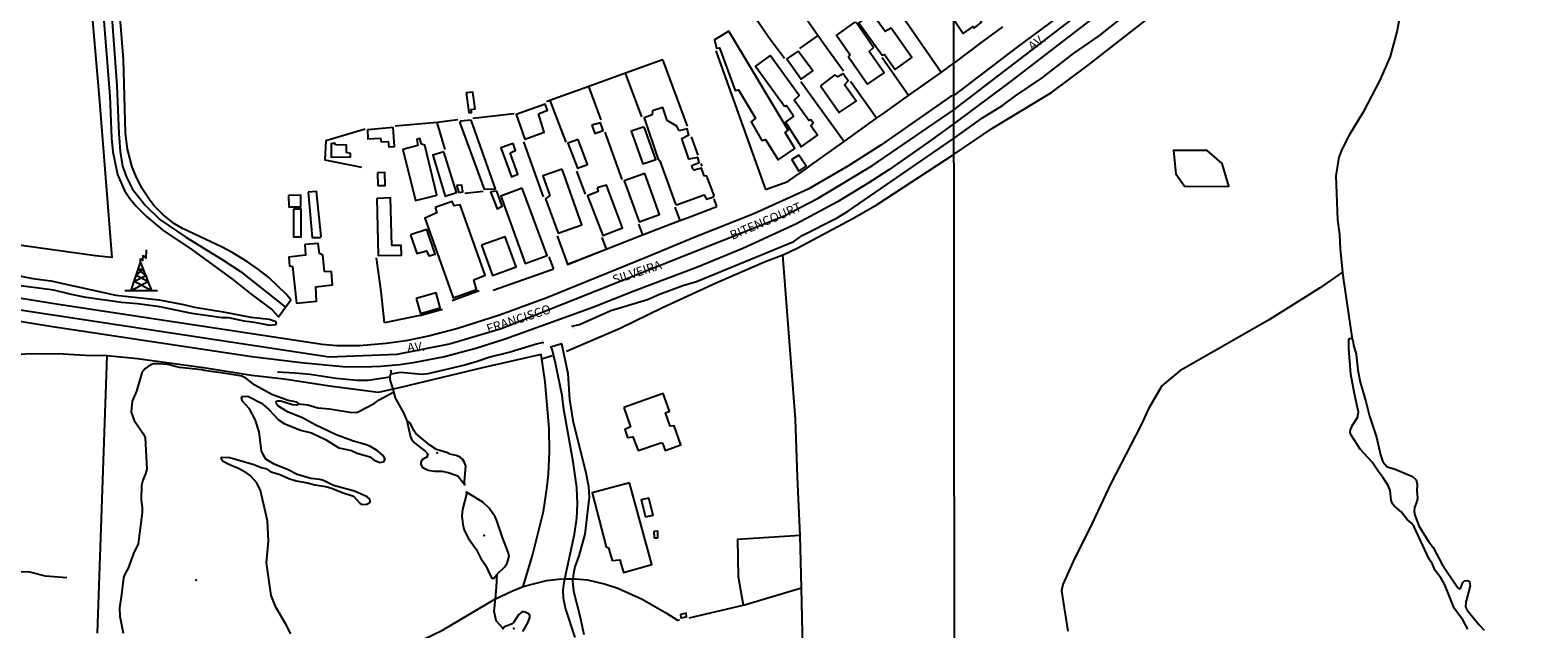
# Model space of a CAD drawing. Units: millimetres. Extents: x 187935 to 190353, y 1679832 to 1682607.
# Drawn here: x 188164 to 188582, y 1680512 to 1680677 of the extents above; entities that cross this region are included whole.
import ezdxf
from ezdxf.enums import TextEntityAlignment as Align

# ---------------------------------------------------------------- set-up
doc = ezdxf.new("R2010")
doc.units = ezdxf.units.MM
doc.header["$MEASUREMENT"] = 0
for name, color, linetype in [('IMAGEM', 7, 'Continuous'), ('V-BANHADO', 102, 'Continuous'), ('V-BUEIRO', 50, 'Continuous'), ('V-CANAL', 4, 'Continuous'), ('V-EDIFICACAO', 31, 'Continuous'), ('V-EIXO_DE_LOGRADOURO', 3, 'Continuous'), ('V-LAGOA', 150, 'Continuous'), ('V-LOTE', 1, 'Continuous'), ('V-NOME_DOS_LOGRADOUROS', 7, 'Continuous'), ('V-QUADRA', 50, 'Continuous'), ('V-REFERENCIA', 74, 'Continuous'), ('V-TESTADA', 5, 'Continuous'), ('V-TORRE_ALTA_TENSAO', 7, 'Continuous'), ('V-VALETA', 173, 'Continuous'), ('X-LIMITE_1000', 7, 'Continuous')]:
    doc.layers.add(name, color=color, linetype=linetype)
picture_1 = doc.add_image_def('image1.jpg', size_in_pixel=(4028, 4624))

# ---------------------------------------------------------------- blocks, each defined once
blk = doc.blocks.new('304')
at = {"color": 0, "linetype": 'ByBlock', "lineweight": -2}
for p, q in [((0.69, 2.4), (1.36, 4.33)), ((1.36, 4.33), (1.3, 5.43)), ((1.3, 5.43), (2.01, 4.81)), ((1.36, 4.33), (2.11, 2.39)), ((2.01, 4.81), (2.02, 6.4)), ((2.02, 6.4), (2.86, 5.43)), ((2.86, 5.43), (2.99, 7.82)), ((-0.41, -0.85), (0.13, 0.75)), ((-0.37, -0.87), (2.76, 0.72)), ((0.13, 0.75), (0.69, 2.4)), ((0.13, 0.75), (2.11, 2.39)), ((3.38, -0.88), (0.13, 0.75)), ((2.11, 2.39), (0.69, 2.4)), ((0.69, 2.4), (2.75, 0.75)), ((2.11, 2.39), (2.75, 0.75)), ((2.75, 0.75), (2.76, 0.72)), ((2.76, 0.72), (3.38, -0.88)), ((-2.99, -3.38), (-1.28, -3.38)), ((-1.28, -3.38), (-0.41, -0.85)), ((-1.28, -3.38), (3.38, -0.88)), ((-1.28, -3.38), (4.35, -3.38)), ((-0.41, -0.85), (-0.37, -0.87)), ((-0.37, -0.87), (4.35, -3.38)), ((3.38, -0.88), (4.35, -3.38)), ((4.35, -3.38), (6, -3.38))]:
    blk.add_line(p, q, dxfattribs=at)
blk = doc.blocks.new('305')
at = {"color": 0, "linetype": 'ByBlock', "lineweight": -2, "const_width": 0.05}
blk.add_lwpolyline([(0.73, 0.39, 0.60863), (-0.73, 0.38)], format="xyb", dxfattribs=at)

msp = doc.modelspace()

# ---------------------------------------------------------------- linework, layer by layer
at = {"layer": 'V-BANHADO'}
msp.add_lwpolyline([(188484.24, 1680634.17), (188496.44, 1680634.25), (188494.61, 1680640.56), (188490.5, 1680644.13), (188481.08, 1680644.14), (188481.08, 1680644.14), (188481.79, 1680637.68), (188484.24, 1680634.17)], close=True, dxfattribs=at)
at = {"layer": 'V-CANAL'}
for points in [[(188156.54, 1680610.39), (188164.92, 1680608.73), (188169.98, 1680608), (188187.97, 1680604.09), (188200.01, 1680602.77), (188206.67, 1680601.48), (188209.73, 1680600.72), (188217.72, 1680599.43), (188225.36, 1680597.96), (188230.55, 1680597.47), (188232.11, 1680596.89), (188232.38, 1680596.29), (188232.22, 1680595.9), (188230.63, 1680595.71), (188226.99, 1680596.44), (188223.51, 1680596.84), (188219.25, 1680597.79), (188217.43, 1680597.82), (188209.01, 1680599.02), (188200.14, 1680600.83), (188193.94, 1680601.67), (188189.5, 1680602.05), (188179.74, 1680603.46), (188175.63, 1680604.24), (188170.76, 1680605.47), (188159.4, 1680606.97)], [(188529.7, 1680591.64), (188529.91, 1680592.04), (188530.37, 1680592.2), (188530.65, 1680591.86)], [(188531.28, 1680576.72), (188530.26, 1680582.21), (188529.72, 1680589.27), (188529.7, 1680591.64)], [(188530.65, 1680591.86), (188530.85, 1680591.62), (188531.04, 1680590.22), (188531.75, 1680587.72), (188532.19, 1680583.32), (188532.84, 1680580.02), (188534.47, 1680574.61), (188535.41, 1680570.55), (188537.41, 1680564.73), (188538.52, 1680559.85), (188539.16, 1680557.92), (188540.35, 1680556.49), (188542.53, 1680555.86), (188547.33, 1680553.84), (188548.39, 1680552.94), (188548.68, 1680551.61), (188548.6, 1680549.91), (188548.74, 1680547.88), (188548.61, 1680546.91), (188547.97, 1680545.29), (188547.81, 1680544.18), (188548.03, 1680543.11), (188549.25, 1680540.02), (188551.86, 1680535.72), (188553.1, 1680534.18), (188555.62, 1680529.53), (188559.91, 1680523.03), (188560.32, 1680522.73), (188560.63, 1680522.81), (188561.31, 1680524.47), (188561.79, 1680524.97), (188562.64, 1680525.07), (188563.2, 1680524.7), (188563.34, 1680523.62), (188562.2, 1680519.03), (188562.1, 1680517.77), (188562.56, 1680516.81), (188565.82, 1680512.79), (188567.26, 1680511.28)], [(188530.36, 1680565.29), (188530.13, 1680566.01), (188530.15, 1680566.82), (188530.74, 1680568.1), (188532.13, 1680570.24), (188532.43, 1680571.72), (188531.28, 1680576.72)], [(188562.69, 1680511.58), (188561.41, 1680514.02), (188558.9, 1680517.43), (188556.35, 1680523.83), (188555.21, 1680525.77), (188553.64, 1680527.87), (188552.9, 1680529.6), (188552.03, 1680530.93), (188547.87, 1680539.91), (188547.13, 1680540.95), (188545.89, 1680541.92), (188544.26, 1680544.1), (188542.34, 1680545.66), (188541.81, 1680546.3), (188541.45, 1680547.26), (188541.19, 1680549.96), (188540.61, 1680551.33), (188539.26, 1680553.52), (188537.82, 1680555.33), (188536.18, 1680557.81), (188532.87, 1680561.39), (188530.36, 1680565.29)]]:
    msp.add_lwpolyline(points, dxfattribs=at)
at = {"layer": 'V-EDIFICACAO'}
for points in [[(188420.28, 1680680.38), (188422.85, 1680676.52), (188425.55, 1680678.45), (188425.91, 1680678.04), (188427.95, 1680679.66), (188423.54, 1680685.75), (188420.17, 1680683.21), (188418.95, 1680682.23)], [(188397.55, 1680682.14), (188393.91, 1680679.47), (188400.39, 1680670.54), (188401.05, 1680670.68), (188404.02, 1680666.61), (188408.62, 1680669.88), (188402.9, 1680678.04), (188401.17, 1680677.08), (188397.55, 1680682.14)], [(188357.9, 1680677.15), (188353.88, 1680674.83), (188354.46, 1680672.51), (188355.28, 1680672.57), (188359.63, 1680660.73), (188360.55, 1680660.91), (188365.27, 1680653.13), (188364.03, 1680652.11), (188367, 1680646.92), (188368.01, 1680647.18), (188371.52, 1680641.58), (188376.19, 1680644.69), (188373.52, 1680649.08), (188374.34, 1680649.76), (188357.9, 1680677.15)], [(188393.3, 1680679.45), (188392.65, 1680679.59), (188387.75, 1680676.1), (188391.51, 1680670.62), (188391.01, 1680670.1), (188396.35, 1680662.49), (188400.89, 1680665.67), (188396.78, 1680671.59), (188397.96, 1680672.68), (188393.3, 1680679.45)], [(188369.35, 1680670.42), (188365.28, 1680667.51), (188373.26, 1680656.39), (188373.86, 1680656.57), (188375.74, 1680653.96), (188375.68, 1680653.55), (188373.61, 1680651.97), (188377.92, 1680645.12), (188382.41, 1680648.34), (188380.6, 1680650.98), (188381.26, 1680651.79), (188380.58, 1680652.65), (188380.01, 1680652.43), (188375.95, 1680658.06), (188377.34, 1680659.36), (188369.35, 1680670.42)], [(188377.12, 1680671.68), (188373.96, 1680669.49), (188377.95, 1680663.93), (188381.2, 1680666.16), (188377.12, 1680671.68)], [(188383.25, 1680662.07), (188388.49, 1680654.7), (188393.13, 1680657.8), (188389.89, 1680662.36), (188390.93, 1680663.44), (188389.56, 1680665.41), (188388.09, 1680664.5), (188387.24, 1680665.06), (188383.25, 1680662.07)], [(188285.06, 1680660.15), (188285.85, 1680654.7), (188286.5, 1680654.67), (188286.46, 1680655.47), (188287.54, 1680655.66), (188286.94, 1680660.3), (188285.06, 1680660.15)], [(188305.07, 1680654.33), (188307.59, 1680655.35), (188307, 1680656.99), (188298.92, 1680654.12), (188301.29, 1680647.25), (188306.73, 1680649.19), (188305.07, 1680654.33)], [(188344.06, 1680649.63), (188343.5, 1680650.92), (188340.79, 1680652.48), (188339.54, 1680656.09), (188336.74, 1680655.14), (188336.64, 1680654.03), (188334.41, 1680653.18), (188338.15, 1680641.94), (188338.71, 1680641.32), (188343.06, 1680629.26), (188343.4, 1680629.13), (188351, 1680631.84), (188351.71, 1680630.7), (188353.65, 1680631.34), (188353.78, 1680631.68), (188351.8, 1680637.01), (188351.04, 1680637.09), (188350.26, 1680639.24), (188348.27, 1680638.67), (188347.85, 1680639.09), (188347.66, 1680640.01), (188349.66, 1680640.79), (188349.24, 1680642.18), (188346.77, 1680641.77), (188344.81, 1680647.49), (188346.79, 1680648.45), (188346.31, 1680650.12), (188344.06, 1680649.63)], [(188286.44, 1680652.55), (188283.49, 1680652.3), (188283.31, 1680651.81), (188290.05, 1680633.41), (188293.22, 1680633.55), (188286.44, 1680652.55)], [(188319.92, 1680651.15), (188320.75, 1680648.86), (188323.01, 1680649.69), (188322.26, 1680651.83), (188319.92, 1680651.15)], [(188257.72, 1680649.87), (188257.84, 1680647.33), (188261.3, 1680647.54), (188261.55, 1680646.56), (188263.44, 1680646.65), (188263.67, 1680645.13), (188265.22, 1680645.26), (188264.81, 1680650.49), (188257.72, 1680649.87)], [(188273.63, 1680645.62), (188272.68, 1680645.89), (188272.21, 1680647.48), (188271.43, 1680647.23), (188271.7, 1680645.55), (188267.48, 1680644.43), (188271, 1680630.28), (188276.98, 1680631.79), (188273.63, 1680645.62)], [(188316.08, 1680647.16), (188313.28, 1680646.14), (188315.88, 1680639.25), (188318.7, 1680640.27), (188316.08, 1680647.16)], [(188334.16, 1680650.63), (188330.78, 1680649.46), (188334.06, 1680640.41), (188337.63, 1680641.67), (188334.5, 1680650.4), (188334.16, 1680650.63)], [(188248.85, 1680645.67), (188248.55, 1680646.14), (188247.62, 1680646.03), (188247.65, 1680642.32), (188253.02, 1680642.36), (188253.04, 1680643.34), (188251.93, 1680643.54), (188251.89, 1680645.62), (188248.85, 1680645.67)], [(188278.92, 1680643.81), (188275.84, 1680642.88), (188279.27, 1680631.49), (188282.35, 1680632.47), (188278.92, 1680643.81)], [(188297.29, 1680643.48), (188298.72, 1680644.14), (188298.05, 1680646.04), (188294.67, 1680644.88), (188297.61, 1680636.86), (188299.39, 1680637.56), (188297.29, 1680643.48)], [(188377.29, 1680642.85), (188375.37, 1680641.66), (188377.23, 1680638.45), (188379.28, 1680639.79), (188377.29, 1680642.85)], [(188311.68, 1680638.99), (188306.32, 1680637.12), (188308.23, 1680631.68), (188307.09, 1680630.8), (188310.55, 1680621.25), (188317.13, 1680623.58), (188311.68, 1680638.99)], [(188260.45, 1680637.94), (188260.55, 1680634.41), (188262.57, 1680634.43), (188262.55, 1680638.06), (188260.45, 1680637.94)], [(188282.42, 1680634.42), (188283, 1680632.52), (188284.13, 1680632.71), (188283.87, 1680634.57), (188282.42, 1680634.42)], [(188321.42, 1680633.78), (188321.63, 1680632.74), (188318.71, 1680631.58), (188322.97, 1680620.6), (188328.37, 1680622.72), (188323.97, 1680634.53), (188321.42, 1680633.78)], [(188334.6, 1680637.75), (188328.89, 1680635.72), (188333.05, 1680624.41), (188338.65, 1680626.42), (188334.6, 1680637.75)], [(188235.82, 1680631.72), (188235.9, 1680628.51), (188239.27, 1680628.54), (188239.25, 1680631.75), (188235.82, 1680631.72)], [(188241.3, 1680632.59), (188242.42, 1680620.08), (188244.63, 1680620.04), (188244.88, 1680620.34), (188243.58, 1680632.76), (188241.3, 1680632.59)], [(188260.33, 1680630.84), (188260.68, 1680615.1), (188267.11, 1680615.16), (188267.08, 1680617.83), (188264.43, 1680617.86), (188264.08, 1680631.03), (188260.33, 1680630.84)], [(188291.77, 1680632.69), (188293.63, 1680628.02), (188295.08, 1680628.68), (188293.55, 1680632.9), (188291.77, 1680632.69)], [(188300.63, 1680633.72), (188294.64, 1680631.51), (188301.42, 1680612.82), (188307.53, 1680615.07), (188300.63, 1680633.72)], [(188237.18, 1680627.91), (188237.22, 1680620.24), (188239.37, 1680620.2), (188239.34, 1680627.9), (188237.18, 1680627.91)], [(188276.51, 1680628.39), (188276.95, 1680626.84), (188273.57, 1680625.43), (188281.49, 1680603.36), (188287.96, 1680605.64), (188287.17, 1680608.36), (188290.29, 1680609.59), (188283.43, 1680629.11), (188281.72, 1680628.78), (188281.17, 1680629.98), (188276.51, 1680628.39)], [(188269.65, 1680620.78), (188271.4, 1680615.66), (188274.03, 1680616.36), (188274.72, 1680614.96), (188276.43, 1680615.47), (188274.14, 1680622.26), (188269.65, 1680620.78)], [(188240.34, 1680618.1), (188240.53, 1680615.15), (188235.94, 1680614.62), (188236.13, 1680612.16), (188236.96, 1680612.01), (188238.08, 1680601.9), (188243.58, 1680602.46), (188243.38, 1680606.36), (188248, 1680606.94), (188247.71, 1680610.55), (188245.77, 1680610.59), (188245.31, 1680615.17), (188244.37, 1680615.58), (188244.08, 1680618.42), (188240.34, 1680618.1)], [(188289.31, 1680617.91), (188292.37, 1680609.53), (188298.88, 1680611.94), (188295.91, 1680620.19), (188289.31, 1680617.91)], [(188271.21, 1680603.16), (188272.43, 1680599), (188277.9, 1680600.58), (188276.76, 1680604.7), (188271.21, 1680603.16)], [(188328.73, 1680572.97), (188330.6, 1680567.61), (188329.05, 1680566.88), (188329.78, 1680564.66), (188331.24, 1680564.87), (188332.75, 1680561.05), (188339.04, 1680563.21), (188339.45, 1680563.08), (188340.2, 1680561.08), (188344.59, 1680562.66), (188342.76, 1680567.87), (188341.59, 1680567.76), (188340.32, 1680571.46), (188341.39, 1680571.99), (188339.63, 1680576.82), (188328.73, 1680572.97)], [(188330.35, 1680552.1), (188319.99, 1680549.31), (188323.88, 1680534.37), (188324.54, 1680534.1), (188325.52, 1680530.55), (188327.64, 1680530.8), (188328.66, 1680527.24), (188336.52, 1680529.46), (188330.35, 1680552.1)], [(188335.66, 1680547.9), (188333.58, 1680547.37), (188334.79, 1680542.66), (188336.89, 1680543.19), (188335.66, 1680547.9)], [(188337.06, 1680538.65), (188337.16, 1680536.88), (188338.22, 1680536.89), (188338.17, 1680538.76), (188337.06, 1680538.65)], [(188344.44, 1680515.65), (188344.61, 1680514.72), (188346.18, 1680515.02), (188346.04, 1680515.98), (188344.44, 1680515.65)]]:
    msp.add_lwpolyline(points, close=True, dxfattribs=at)
at = {"layer": 'V-EIXO_DE_LOGRADOURO'}
for points in [[(188177.45, 1680797.09), (188179.24, 1680770.86), (188184.86, 1680708.88), (188188.25, 1680662.17), (188188.79, 1680648.75), (188189.14, 1680643.85), (188189.82, 1680639.84), (188190.9, 1680636.8), (188192.57, 1680633.47), (188196.05, 1680628.96), (188200.17, 1680625.05), (188207.32, 1680620.15), (188217.46, 1680613.98), (188222.56, 1680610.65), (188234.96, 1680600.76)], [(188420.26, 1680655.37), (188454.24, 1680681.39), (188476.44, 1680698.75)], [(187937.83, 1680623.59), (187953.73, 1680625.02), (187994.62, 1680630.99), (188004.94, 1680631.39), (188018.03, 1680629.83), (188070.93, 1680616.79), (188101.59, 1680610.25), (188132.16, 1680604.43), (188247.09, 1680587.03), (188265.92, 1680587.7), (188280.45, 1680590.61), (188294.8, 1680594.87), (188372.98, 1680625.92), (188382.62, 1680630.95), (188397.67, 1680640), (188420.26, 1680655.37)]]:
    msp.add_lwpolyline(points, dxfattribs=at)
at = {"layer": 'V-LAGOA'}
for points in [[(188236.51, 1680510.28), (188235.12, 1680512.93), (188232.31, 1680517.65), (188231.02, 1680520.87), (188229.71, 1680529.93), (188230.31, 1680535.94), (188229.97, 1680541.55), (188228.08, 1680549.97), (188227.03, 1680552.08), (188225.18, 1680554.13), (188224.27, 1680554.81), (188222.13, 1680556), (188219.07, 1680557.26), (188217.75, 1680558.05), (188217.26, 1680558.53), (188217.27, 1680559.19), (188219.52, 1680559.08), (188226.25, 1680557.18), (188228.49, 1680556.3), (188229.51, 1680556.07), (188230.9, 1680555.16), (188233.25, 1680554.54), (188235.87, 1680553.3), (188237.92, 1680552.64), (188241.13, 1680552.15), (188243.12, 1680551.57), (188246.17, 1680551.1), (188248.05, 1680550.54), (188250.68, 1680549.46), (188253.8, 1680548.43), (188255.58, 1680546.51), (188256.23, 1680546.12), (188257.56, 1680546.18), (188258.4, 1680546.63), (188258.5, 1680546.93), (188258.32, 1680547.55), (188257.64, 1680548.25), (188254.07, 1680549.76), (188248.3, 1680551.38), (188245.53, 1680552.73), (188245.53, 1680552.73), (188244.53, 1680553.07), (188242.04, 1680553.31), (188238.26, 1680554.43), (188235.72, 1680555.68), (188231.85, 1680557.27), (188229.57, 1680558.67), (188228.87, 1680559.74), (188228.34, 1680561.01), (188227.67, 1680566.19), (188226.56, 1680569.68), (188225.01, 1680572.58), (188222.97, 1680574.84), (188222.77, 1680575.74), (188222.95, 1680575.97), (188224.51, 1680576.1), (188228.34, 1680574.15), (188230.34, 1680572.45), (188233.05, 1680569.52), (188234.64, 1680568.57), (188239.12, 1680566.73), (188242.18, 1680565.94), (188246.06, 1680564.1), (188249.73, 1680561.76), (188253.25, 1680561.09), (188254.81, 1680560.34), (188258.39, 1680559.33), (188259.61, 1680558.4), (188259.61, 1680558.4), (188261.1, 1680557.78), (188262.18, 1680557.96), (188262.64, 1680558.64), (188262.04, 1680559.71), (188260.52, 1680560.93), (188258.52, 1680562.17), (188257.38, 1680562.64), (188253.56, 1680563.69), (188249.03, 1680565.42), (188243.24, 1680568.18), (188239.72, 1680570.07), (188235.73, 1680571.69), (188232.85, 1680573.39), (188232.47, 1680573.98), (188232.43, 1680574.55), (188232.81, 1680574.79), (188233.68, 1680574.79), (188236.97, 1680573.82), (188238.04, 1680573.68), (188238.62, 1680573.86), (188238.63, 1680573.95), (188238.64, 1680574.12), (188238.14, 1680574.48), (188235.77, 1680574.91), (188231.2, 1680576.61), (188226.46, 1680579.15), (188223.96, 1680581.05), (188222.92, 1680581.63), (188218.4, 1680582.41), (188212.48, 1680583.18), (188211.81, 1680583.4), (188205.65, 1680584.09), (188202.37, 1680584.89), (188199.69, 1680585.1), (188198.43, 1680585.04), (188197.53, 1680584.77), (188196.04, 1680583.65), (188195.17, 1680582.54), (188193.73, 1680577.49), (188192.53, 1680574.73), (188192.18, 1680571.68), (188193.06, 1680569.36), (188195.75, 1680565.5), (188196.13, 1680564.59), (188196.53, 1680555.92), (188196.22, 1680554.6), (188195.41, 1680552.8), (188195.04, 1680551.36), (188194.97, 1680547.42), (188195.28, 1680545.28), (188195.3, 1680543.88), (188194.14, 1680535.22), (188192.85, 1680532.56), (188191.39, 1680528.47), (188190.41, 1680526.78), (188190.07, 1680525.84), (188189.57, 1680521.18), (188188.95, 1680517.41), (188189.1, 1680515.17), (188190.01, 1680510.47)], [(188300.76, 1680510.97), (188302.29, 1680513.56), (188302.75, 1680514.8), (188302.68, 1680515.37), (188302.31, 1680515.83), (188301.41, 1680516.33), (188300.64, 1680516.43), (188299.6, 1680515.56), (188298.27, 1680513.51), (188297.63, 1680512.98), (188297.63, 1680512.98), (188295.69, 1680512.22), (188295.3, 1680511.72), (188295.3, 1680511.72), (188295.1, 1680511.46)]]:
    msp.add_lwpolyline(points, dxfattribs=at)
for points in [[(188280.06, 1680555.01), (188282.73, 1680554.01), (188284.67, 1680551.56), (188284.67, 1680551.56), (188284.6, 1680552.48), (188284.97, 1680556.82), (188284.63, 1680557.71), (188284.02, 1680558.65), (188283.4, 1680559.17), (188282.31, 1680559.64), (188280.56, 1680560.03), (188279.87, 1680560.38), (188276.87, 1680561.33), (188274.97, 1680562.52), (188271.11, 1680565.81), (188270.53, 1680566.62), (188269.62, 1680568.58), (188268.86, 1680569.19), (188268.86, 1680569.19), (188268.81, 1680569.06), (188268.81, 1680569.06), (188268.74, 1680568.86), (188269.63, 1680564.86), (188269.93, 1680564.16), (188270.72, 1680563.22), (188273.66, 1680560.88), (188274.42, 1680560.05), (188274.18, 1680559.2), (188272.96, 1680558.55), (188272.49, 1680557.83), (188272.46, 1680557.3), (188272.84, 1680556.46), (188274.51, 1680555.61), (188276.28, 1680555.36), (188278.29, 1680555.32), (188280.06, 1680555.01)], [(188284.53, 1680538.98), (188285.68, 1680536.71), (188287.87, 1680533.71), (188289.08, 1680531.35), (188290.45, 1680529.29), (188292.13, 1680525.81), (188292.65, 1680525.6), (188293.67, 1680526.78), (188293.67, 1680526.78), (188293.87, 1680527.01), (188295.67, 1680528.71), (188296.41, 1680529.89), (188296.96, 1680531.78), (188296.73, 1680532.93), (188295.11, 1680536.96), (188293.5, 1680541.85), (188293.07, 1680542.72), (188291.43, 1680545.09), (188289.67, 1680546.79), (188285.18, 1680549.53), (188285.11, 1680549.53), (188285.13, 1680548.92), (188284.09, 1680544.69), (188283.85, 1680542.98), (188284.12, 1680540.58), (188284.53, 1680538.98)]]:
    msp.add_lwpolyline(points, close=True, dxfattribs=at)
for p in [(188277, 1680560.38), (188290.08, 1680537.56), (188210.2, 1680525.19), (188298.26, 1680511.73)]:
    msp.add_point(p, dxfattribs=at)
at = {"layer": 'V-LOTE'}
for points in [[(188159.65, 1680940.51), (188177.13, 1680730.2), (188183.36, 1680658.81), (188186.89, 1680614.49), (188182.29, 1680614.99), (188153.81, 1680618.94), (188134.42, 1680621.95), (188132.6, 1680622.36), (188122.71, 1680623.62), (188120.01, 1680624.05)], [(188420.33, 1680643.11), (188430.97, 1680650.34), (188447.34, 1680660.21), (188457.5, 1680667.81), (188475.16, 1680681.5), (188488.97, 1680693.17), (188491.24, 1680694.93), (188497.11, 1680700.11), (188501.99, 1680704.04), (188503.6, 1680705.87), (188507.15, 1680709.17), (188510.86, 1680712.04), (188516.88, 1680715.55), (188520.92, 1680717.3), (188527.32, 1680719.51), (188533.6, 1680721.1), (188537.1, 1680721.68), (188542.16, 1680722.2)], [(188416.72, 1680665.77), (188400.46, 1680689.31), (188395.74, 1680695.85)], [(188382.53, 1680676.03), (188373.68, 1680688.69)], [(188373.29, 1680669.63), (188368.87, 1680675.57), (188364.37, 1680682.15)], [(188382.53, 1680676.03), (188377.44, 1680672.41)], [(188389.63, 1680666.14), (188384.29, 1680673.51), (188382.53, 1680676.03)], [(188433.74, 1680678.42), (188428.17, 1680674.32)], [(188428.17, 1680674.32), (188420.27, 1680668.29)], [(188346.45, 1680650.87), (188339.71, 1680669.09), (188339.44, 1680669.28), (188329.22, 1680665.57)], [(188354.25, 1680671.76), (188368.05, 1680633.37)], [(188407.69, 1680659.35), (188400.38, 1680669.81)], [(188416.72, 1680665.77), (188420.27, 1680668.29)], [(188329.22, 1680665.57), (188319.05, 1680661.87)], [(188333.79, 1680653.5), (188329.22, 1680665.57)], [(188407.69, 1680659.35), (188416.72, 1680665.77)], [(188319.05, 1680661.87), (188308.29, 1680657.96)], [(188322.5, 1680652.62), (188319.05, 1680661.87)], [(188377.82, 1680663.22), (188389.81, 1680646.63)], [(188398.84, 1680653.05), (188391.62, 1680663.22)], [(188400.46, 1680654.2), (188407.69, 1680659.35)], [(188308.29, 1680657.96), (188307.37, 1680657.63)], [(188308.29, 1680657.96), (188312.69, 1680646.48)], [(188277.01, 1680651.89), (188265.42, 1680650.88)], [(188282.8, 1680652.62), (188277.02, 1680651.89), (188277.01, 1680651.89)], [(188279.25, 1680644.43), (188277.01, 1680651.89)], [(188298.41, 1680654.33), (188286.95, 1680653.04)], [(188389.81, 1680646.63), (188398.84, 1680653.05)], [(188398.84, 1680653.05), (188400.46, 1680654.2)], [(188257.11, 1680650.05), (188246.2, 1680646.8), (188245.91, 1680641.57), (188256.05, 1680639.55)], [(188328.35, 1680636.11), (188323.59, 1680649.23)], [(188349.33, 1680642.85), (188347.52, 1680647.88)], [(188306.48, 1680631.34), (188301.09, 1680646.51)], [(188373.15, 1680615.36), (188376.77, 1680617.12), (188392.24, 1680625.28), (188399.02, 1680629.21), (188420.33, 1680643.11)], [(188379.98, 1680639.64), (188389.81, 1680646.63)], [(188315.65, 1680638.46), (188318.09, 1680632.02)], [(188350.48, 1680639.78), (188350.21, 1680640.54)], [(188368.05, 1680633.37), (188374.2, 1680635.51)], [(188374.2, 1680635.51), (188377.07, 1680637.59)], [(188289.8, 1680632.78), (188284.69, 1680632.23)], [(188354.52, 1680628.61), (188353.76, 1680630.74)], [(188342.93, 1680628.4), (188344.27, 1680624.75)], [(188344.27, 1680624.75), (188347.32, 1680625.9)], [(188347.32, 1680625.9), (188354.52, 1680628.61)], [(188332.84, 1680623.75), (188333.9, 1680620.78)], [(188333.91, 1680620.76), (188339.2, 1680622.84)], [(188339.2, 1680622.84), (188344.27, 1680624.75)], [(188310.33, 1680620.51), (188313.11, 1680612.67)], [(188322.65, 1680620.05), (188323.84, 1680616.86)], [(188323.86, 1680616.81), (188333.91, 1680620.76)], [(188333.9, 1680620.78), (188333.91, 1680620.76)], [(188262.41, 1680596.4), (188261.5, 1680605.13), (188260.24, 1680614.43)], [(188309.12, 1680611.32), (188309.29, 1680611.54), (188308.05, 1680614.7)], [(188313.11, 1680612.67), (188313.14, 1680612.59), (188323.86, 1680616.81)], [(188323.84, 1680616.86), (188323.86, 1680616.81)], [(188367.77, 1680613.29), (188372.88, 1680615.26)], [(188372.88, 1680615.26), (188373.15, 1680615.36)], [(188377.67, 1680537.52), (188377.67, 1680537.58), (188376.89, 1680553.68), (188376.32, 1680569.72), (188372.88, 1680615.26)], [(188292.59, 1680605.46), (188309.12, 1680611.32)], [(188312.89, 1680588.56), (188327.73, 1680594.95), (188339.46, 1680600.63), (188354.54, 1680607.58), (188367.77, 1680613.29)], [(188272.2, 1680598.4), (188262.41, 1680596.4)], [(188184.84, 1680587.33), (188180.98, 1680587.3), (188173.37, 1680587.77), (188166.58, 1680587.85), (188159.17, 1680587.64), (188154.04, 1680587.67), (188147.92, 1680588.3)], [(188182.87, 1680510.49), (188185.52, 1680587.26)], [(188185.52, 1680587.26), (188184.84, 1680587.33)], [(188194.01, 1680586.45), (188185.52, 1680587.26)], [(188260.7, 1680577.13), (188247.16, 1680578.9), (188234.6, 1680580.77), (188225.57, 1680581.87), (188212.25, 1680583.96), (188194.01, 1680586.45)], [(188289.96, 1680584.08), (188266.89, 1680578.47)], [(188300.88, 1680523.41), (188303.44, 1680531.96), (188306.5, 1680544.2), (188307.46, 1680550.41), (188307.85, 1680554.5), (188308.15, 1680560.75), (188308.03, 1680567.13), (188306.96, 1680580.07), (188305.86, 1680587.64), (188289.96, 1680584.08)], [(188306.04, 1680586.45), (188308.91, 1680587.39)], [(188264.8, 1680578.02), (188260.7, 1680577.13)], [(188266.89, 1680578.47), (188264.8, 1680578.02)], [(188377.67, 1680537.52), (188360.25, 1680536.44), (188360.47, 1680526.17), (188361.86, 1680518.26)], [(188377.98, 1680522.99), (188377.67, 1680537.52)], [(188293.2, 1680519.99), (188297.76, 1680522.13), (188300.86, 1680523.4), (188300.88, 1680523.41)], [(188300.88, 1680523.41), (188307.32, 1680525.09), (188310.63, 1680525.45), (188312.43, 1680525.48)], [(188312.43, 1680525.48), (188313.69, 1680525.51)], [(188313.69, 1680525.51), (188314.63, 1680525.53)], [(188314.63, 1680525.53), (188315.39, 1680525.54), (188318.69, 1680525.2), (188323.72, 1680524.08), (188327.12, 1680522.97), (188333.87, 1680519.85), (188340.6, 1680516.03), (188343.65, 1680514.04), (188344.17, 1680514.13)], [(188361.86, 1680518.26), (188362.23, 1680518.35), (188377.98, 1680522.99)], [(188380.61, 1680465.69), (188378.34, 1680506.44), (188377.98, 1680522.99)], [(188271.77, 1680507.93), (188273.14, 1680508.68), (188278.5, 1680511.33), (188293, 1680519.89), (188293.2, 1680519.99)], [(188346.86, 1680514.72), (188361.86, 1680518.26)]]:
    msp.add_lwpolyline(points, dxfattribs=at)
at = {"layer": 'V-QUADRA'}
for points in [[(188175.27, 1680797.13), (188186.3, 1680659.15), (188186.73, 1680647.55), (188187.12, 1680643.78), (188188.45, 1680637.49), (188190.37, 1680633.07), (188191.82, 1680630.89), (188193.55, 1680628.76), (188196.45, 1680625.82), (188200.99, 1680622.08), (188209.11, 1680616.64), (188220.39, 1680608.41), (188225.04, 1680604.68), (188231.25, 1680600.01), (188233.02, 1680598.09), (188234.96, 1680600.76), (188236.43, 1680602.8), (188235.21, 1680604.37), (188230.35, 1680608.95), (188227.51, 1680611.2), (188224.5, 1680613.3), (188220.4, 1680615.8), (188217.47, 1680617.36), (188206.44, 1680622.57), (188204.22, 1680623.84), (188201.04, 1680626.34), (188198.53, 1680628.92), (188197.2, 1680630.62), (188195.13, 1680633.75), (188193.46, 1680637.12), (188192.53, 1680639.48), (188191.17, 1680644.53), (188190.62, 1680649.01), (188190.07, 1680669.31), (188179.95, 1680797.05)], [(188463.58, 1680684.47), (188435.99, 1680663.28), (188420.33, 1680651.59), (188413.33, 1680646.53), (188402.22, 1680638.83), (188396.51, 1680635.11), (188387.98, 1680629.92), (188376.59, 1680623.83), (188361.78, 1680616.96), (188349.17, 1680611.8), (188331.81, 1680605.32), (188320.2, 1680600.7), (188295.88, 1680591.9), (188287.75, 1680589.34), (188279.1, 1680587.02), (188270.36, 1680585.3), (188266.64, 1680584.77), (188261.42, 1680584.28), (188256.42, 1680584.12), (188250.85, 1680584.27), (188239.34, 1680585.35), (188225.64, 1680586.98), (188170.41, 1680595.31), (188148.76, 1680598.86)], [(188451.33, 1680682.8), (188437.47, 1680672.57), (188420.29, 1680659.5), (188419.34, 1680659.06), (188400, 1680645.66), (188390.89, 1680639.76), (188379.87, 1680633.47), (188364.83, 1680626.62), (188348.28, 1680620.06), (188335.17, 1680614.57), (188307.38, 1680603.31), (188294.59, 1680598.59), (188282.78, 1680594.86), (188274.66, 1680592.75), (188268.33, 1680591.45), (188262.91, 1680590.68), (188255.53, 1680590.08), (188249.21, 1680590.09), (188245.19, 1680590.45), (188172.07, 1680601.46), (188153.08, 1680604.52)]]:
    msp.add_lwpolyline(points, dxfattribs=at)
at = {"layer": 'V-REFERENCIA'}
for points in [[(188312.43, 1680525.48), (188315.07, 1680537.89), (188315.75, 1680542.32), (188315.95, 1680546.3), (188315.74, 1680550.82), (188314.76, 1680557.93), (188312.12, 1680572.44), (188311.68, 1680576.29), (188309.86, 1680585.27), (188308.89, 1680589.12), (188308.53, 1680589.77), (188310, 1680590.22)], [(188310, 1680590.22), (188311.47, 1680590.66), (188313.26, 1680582.35), (188313.72, 1680575.22), (188314.6, 1680569.41), (188318.28, 1680554.88), (188319.01, 1680551.1), (188319.18, 1680548.13), (188317.98, 1680537.93), (188316.33, 1680531.9), (188315.19, 1680528.83), (188314.79, 1680527.03), (188314.63, 1680525.53)], [(188315.29, 1680509.25), (188312.64, 1680517.43), (188312.06, 1680520.12), (188311.96, 1680522.27), (188312.1, 1680523.93), (188312.43, 1680525.48)], [(188314.63, 1680525.53), (188314.57, 1680524.98), (188314.8, 1680522.06), (188316.56, 1680515.27), (188317.7, 1680510.1)]]:
    msp.add_lwpolyline(points, dxfattribs=at)
at = {"layer": 'V-TESTADA'}
for points in [[(188420.33, 1680643.11), (188430.97, 1680650.34), (188447.34, 1680660.21), (188457.5, 1680667.81), (188475.16, 1680681.5), (188488.97, 1680693.17), (188491.24, 1680694.93), (188497.11, 1680700.11), (188501.99, 1680704.04), (188503.6, 1680705.87), (188507.15, 1680709.17), (188510.86, 1680712.04), (188516.88, 1680715.55), (188520.92, 1680717.3), (188527.32, 1680719.51), (188533.6, 1680721.1), (188537.1, 1680721.68), (188542.16, 1680722.2)], [(188433.74, 1680678.42), (188428.17, 1680674.32)], [(188428.17, 1680674.32), (188420.27, 1680668.29)], [(188416.72, 1680665.77), (188420.27, 1680668.29)], [(188407.69, 1680659.35), (188416.72, 1680665.77)], [(188400.46, 1680654.2), (188407.69, 1680659.35)], [(188389.81, 1680646.63), (188398.84, 1680653.05)], [(188398.84, 1680653.05), (188400.46, 1680654.2)], [(188373.15, 1680615.36), (188376.77, 1680617.12), (188392.24, 1680625.28), (188399.02, 1680629.21), (188420.33, 1680643.11)], [(188379.98, 1680639.64), (188389.81, 1680646.63)], [(188379.98, 1680639.64), (188377.07, 1680637.59)], [(188368.05, 1680633.37), (188374.2, 1680635.51)], [(188374.2, 1680635.51), (188377.07, 1680637.59)], [(188344.27, 1680624.75), (188347.32, 1680625.9)], [(188347.32, 1680625.9), (188354.52, 1680628.61)], [(188333.9, 1680620.78), (188339.2, 1680622.84)], [(188339.2, 1680622.84), (188344.27, 1680624.75)], [(188323.84, 1680616.86), (188333.9, 1680620.78)], [(188313.11, 1680612.67), (188323.84, 1680616.86)], [(188367.77, 1680613.29), (188372.88, 1680615.26)], [(188372.88, 1680615.26), (188373.15, 1680615.36)], [(188292.59, 1680605.46), (188309.12, 1680611.32)], [(188312.89, 1680588.56), (188327.73, 1680594.95), (188339.46, 1680600.63), (188354.54, 1680607.58), (188367.77, 1680613.29)], [(188281.22, 1680602.61), (188288.68, 1680605.41)], [(188272.2, 1680598.4), (188262.41, 1680596.4)], [(188272.2, 1680598.4), (188278.55, 1680600.2)], [(188184.84, 1680587.33), (188180.98, 1680587.3), (188173.37, 1680587.77), (188166.58, 1680587.85), (188159.17, 1680587.64), (188154.04, 1680587.67), (188147.92, 1680588.3)], [(188185.52, 1680587.26), (188184.84, 1680587.33)], [(188194.01, 1680586.45), (188185.52, 1680587.26)], [(188260.7, 1680577.13), (188247.16, 1680578.9), (188234.6, 1680580.77), (188225.57, 1680581.87), (188212.25, 1680583.96), (188194.01, 1680586.45)], [(188289.96, 1680584.08), (188266.89, 1680578.47)], [(188305.86, 1680587.64), (188289.96, 1680584.08)], [(188306.04, 1680586.45), (188308.91, 1680587.39)], [(188264.8, 1680578.02), (188260.7, 1680577.13)], [(188266.89, 1680578.47), (188264.8, 1680578.02)]]:
    msp.add_lwpolyline(points, dxfattribs=at)
at = {"layer": 'V-VALETA'}
for points in [[(188420.35, 1680647.52), (188428.15, 1680653.17), (188433.74, 1680656.64), (188437.37, 1680659.29), (188444.71, 1680664.22), (188453.39, 1680671.03), (188460.52, 1680675.89), (188467.61, 1680681.49), (188482.25, 1680692.55), (188491.79, 1680700.76), (188506.87, 1680712.61), (188514.03, 1680717.14), (188521.15, 1680720.87), (188526.05, 1680723.16), (188532.96, 1680725.43), (188536.4, 1680726.34), (188538.23, 1680726.38), (188545.53, 1680727.19)], [(188546.41, 1680722.35), (188547, 1680720.44), (188548.34, 1680717.43), (188548.77, 1680715.63), (188548.85, 1680712.52), (188548.72, 1680709.62), (188547.25, 1680697.87), (188545.97, 1680693.1), (188543.12, 1680677.35), (188541.21, 1680670.13), (188538.38, 1680663.8), (188533.66, 1680654.75), (188529.79, 1680648.35), (188527.75, 1680644.46), (188526.91, 1680642.31), (188526.16, 1680637.13), (188526.61, 1680624.92), (188527.11, 1680620.9), (188527.36, 1680616.83), (188528.01, 1680610.48)], [(188314.38, 1680595.51), (188316.51, 1680595.95), (188325.13, 1680599.8), (188335.3, 1680602.91), (188338.62, 1680604.36), (188345.14, 1680606.74), (188348.94, 1680607.82), (188375.87, 1680618.97), (188378.17, 1680620.59), (188387.9, 1680625.45), (188391.02, 1680627.42), (188420.35, 1680647.52)], [(188528.01, 1680610.48), (188521.55, 1680606.02), (188507.44, 1680597.13), (188482.85, 1680583.15), (188477.93, 1680578.93), (188474.23, 1680572.6), (188472.05, 1680567.94), (188463.78, 1680551.91), (188457.96, 1680539.57), (188453.65, 1680531.15), (188450.43, 1680523.91), (188450.11, 1680522.17), (188451.81, 1680511)], [(188528.01, 1680610.48), (188528.18, 1680608.86), (188530.65, 1680591.86)], [(188306.49, 1680590.96), (188304.8, 1680590.61), (188297.22, 1680588.3), (188291.63, 1680586.91), (188288.14, 1680585.69), (188284.67, 1680584.72), (188274.47, 1680582.3), (188272.85, 1680582.15), (188266.89, 1680582.7), (188264.17, 1680582.24)], [(188263.97, 1680581.4), (188257.92, 1680580.45), (188254.87, 1680580.44), (188249, 1680581.01), (188241.83, 1680582.08), (188237.62, 1680582.51), (188232.73, 1680582.74)], [(188263.97, 1680581.4), (188263.97, 1680581.61), (188264.17, 1680582.24)], [(188264.8, 1680578.02), (188263.98, 1680580.74), (188263.97, 1680581.4)], [(188264.17, 1680582.24), (188264.3, 1680582.64), (188264.29, 1680583.32)], [(188238.63, 1680573.95), (188241.14, 1680573.68), (188243.96, 1680572.89), (188247.14, 1680572.6), (188253.4, 1680571.6), (188254.99, 1680571.72), (188259.57, 1680574.06), (188260.96, 1680575.05), (188265.03, 1680577.27)], [(188265.03, 1680577.27), (188264.8, 1680578.02)], [(188268.81, 1680569.06), (188267.75, 1680571.52), (188265.72, 1680575.06), (188265.52, 1680575.66), (188265.03, 1680577.27)], [(188174.38, 1680525.82), (188168.47, 1680526.22), (188164.16, 1680527.36), (188162.05, 1680527.45), (188158.98, 1680527.28), (188148.7, 1680528.54)], [(188293.2, 1680519.99), (188293.51, 1680523.2), (188293.67, 1680526.78)], [(188295.3, 1680511.72), (188293.36, 1680513.88), (188292.87, 1680516.52), (188293.2, 1680519.99)]]:
    msp.add_lwpolyline(points, dxfattribs=at)
at = {"layer": 'X-LIMITE_1000'}
msp.add_line((188421.14, 1679832.19), (188418.24, 1682603.56), dxfattribs=at)

# ---------------------------------------------------------------- block references
at = {"layer": 'V-BUEIRO'}
for p, xscale, yscale, zscale, rotation in [((188315.17, 1680595.76), 0.9999966392465409, 0.9999966392465409, 0.9999966392465409, 114), ((188305.68, 1680590.78), 0.999998263634902, 0.999998263634902, 0.999998263634902, 283)]:
    msp.add_blockref('305', p, dxfattribs=dict(at, xscale=xscale, yscale=yscale, zscale=zscale, rotation=rotation))
at = {"layer": 'V-BUEIRO', "xscale": 0.999998301267624, "yscale": 0.999998301267624, "zscale": 0.999998301267624}
msp.add_blockref('305', (188264.28, 1680582.49), dxfattribs=at)
at = {"layer": 'V-TORRE_ALTA_TENSAO', "xscale": 0.999998301267624, "yscale": 0.999998301267624, "zscale": 0.999998301267624}
msp.add_blockref('304', (188193.47, 1680608.78), dxfattribs=at)

# ---------------------------------------------------------------- texts
at = {"layer": 'V-NOME_DOS_LOGRADOUROS'}
for s, rotation, p in [('AV.', 36, (188442.43, 1680671.05)), ('BITENCOURT', 23, (188359.12, 1680618.62)), ('SILVEIRA', 18, (188326.33, 1680606.31)), ('FRANCISCO', 18, (188291.44, 1680592.72)), ('AV.', 5, (188268.89, 1680587.49))]:
    msp.add_text(s, height=2.5, rotation=rotation, dxfattribs=at).set_placement(p, align=Align.BOTTOM_LEFT)

# ---------------------------------------------------------------- referenced raster images: frames only (the image files are external)
at = {"layer": 'IMAGEM'}
image = msp.add_image(picture_1, insert=(187935.49, 1679831.72), size_in_units=(2417.79, 2775.54), dxfattribs=at)
image.dxf.flags = 7

doc.saveas('drawing.dxf')
